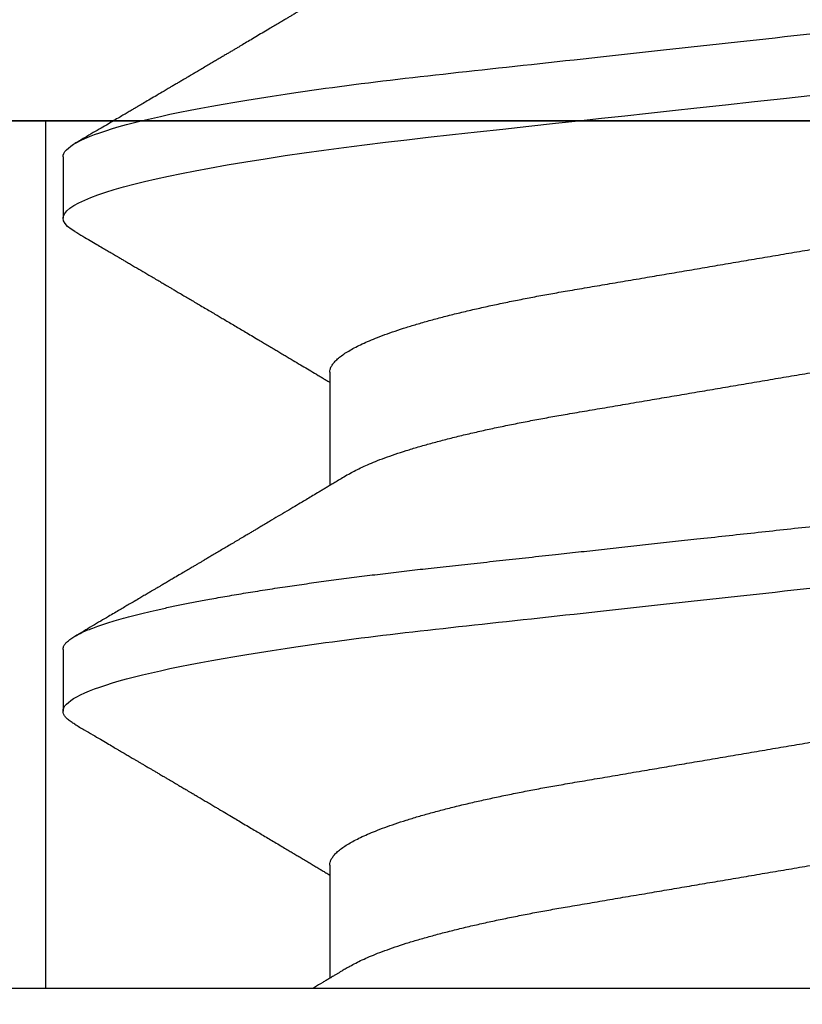
# Model space of a CAD drawing. Units: inches. Extents: x -0.3 to 10.7, y 0 to 12.4.
# Drawn here: x 7.6 to 7.7, y 6.8 to 7 of the extents above; entities that cross this region are included whole.
import ezdxf
from ezdxf import colors
from ezdxf.entities.mleader import LeaderData, LeaderLine
from ezdxf.math import Vec2, Vec3

# ---------------------------------------------------------------- set-up
doc = ezdxf.new("R2010")
doc.units = ezdxf.units.IN
doc.header["$MEASUREMENT"] = 0
doc.layers.add('Arcadia-Profile', color=5, linetype='Continuous')
doc.layers.add('Arcadia-Text', color=3, linetype='Continuous')
doc.styles.get("Standard").update_dxf_attribs({"font": 'ARIALN.TTF'})

# ---------------------------------------------------------------- blocks, each defined once
blk = doc.blocks.new('Clip OPG1999-11')
at = {"layer": 'Arcadia-Profile'}
for points in [[(-2, -0.875), (2.000000000000001, -0.875), (2.000000000000001, 0), (-2, 0)], [(2.000000000000001, 0), (-2, 0), (-2, -0.125), (2.000000000000001, -0.125)], [(-0.1105, -0.125), (0.1105, -0.125), (0.1105, 0), (-0.1105, 0)]]:
    blk.add_lwpolyline(points, close=True, dxfattribs=at)
blk = doc.blocks.new('*U23')
at = {"layer": 'Arcadia-Profile'}
for p, q in [((0, 0.1880594397940647), (0, -0.1880594397940647)), ((0.0488125004537459, 0.1079999986800151), (0.0399375003712468, 0.1079999986800151)), ((0.1198125056970181, 0.1079999986800151), (0.110937505614519, 0.1079999986800151)), ((0.0177500001649982, 0.0695701225774523), (0.0014379880540556, 0.0695701225774523)), ((0.0887500008249909, 0.0695701225774523), (0.072438004898757, 0.0695701225774523))]:
    blk.add_line(p, q, dxfattribs=at)
at = {"layer": 'Arcadia-Profile', "flags": 128}
blk.add_lwpolyline([(0.1090448949552467, 0.1063153956203346), (0.1093637354424928, 0.1068223522700546), (0.1097723990598478, 0.1073425087674491), (0.1101713186229833, 0.1077101520248456), (0.1105598708057585, 0.107928169508924), (0.110937505614519, 0.1079999986800151), (0.111286659918612, 0.1079385002230411), (0.1116452099476106, 0.1077519790421619), (0.1120127157065944, 0.1074376668359913), (0.112388700534396, 0.1069931986318209), (0.1127726327704863, 0.1064166036190604), (0.113163944088086, 0.105706378481726), (0.1135620203276204, 0.1048614965649963), (0.1139323127211114, 0.1039682518730403), (0.1143071975616063, 0.1029613509926763), (0.1146861340220138, 0.101841105586975), (0.1150685446089952, 0.1006082306476848), (0.1154538334960957, 0.0992637894958692), (0.1158413956902944, 0.0978092212815862), (0.1162305986988912, 0.0962463684835746), (0.1166208283623078, 0.094577394410202), (0.1170114338547208, 0.092804838198834), (0.1174017735168675, 0.0909315964827102), (0.1177912331891697, 0.0889608500584571), (0.1181791620458057, 0.0868961280520155), (0.1186335576354125, 0.084347246632774), (0.1190839657710363, 0.0816798049150509), (0.1195294239637814, 0.0789009528163383), (0.1199689880578774, 0.0760182206664006), (0.1203698417653598, 0.0732641641148795), (0.1207642147142955, 0.0704342909382825), (0.1211514652454255, 0.0675351827273247), (0.1215310158654113, 0.0645735448212928), (0.1219023257471612, 0.0615561238089981), (0.1222648723967055, 0.0584896937789337), (0.1226182249856844, 0.0553809921533506), (0.1230000397462092, 0.0519081076471046), (0.1233914885622234, 0.0483354634587516), (0.1237939005850546, 0.0446627066756986), (0.1242066616551245, 0.0408955709817778), (0.1246290659472464, 0.0370404110953229), (0.1249878818065113, 0.0337655288874634), (0.1253523992666459, 0.0304386562379073), (0.1257221141668037, 0.0270643741354557), (0.1260964948464505, 0.0236475018994948), (0.1264749913119338, 0.0201930765552301), (0.1268570260699207, 0.0167063356463868), (0.1273110183308486, 0.0125628301291072), (0.1277681088893559, 0.0083910429069483), (0.1282272894237479, 0.0042002826224885), (0.1286875057795171, 4e-16)], dxfattribs=at)
at = {"layer": 'Arcadia-Profile'}
for points, knots in [([(0.0380447201305962, 0.1063151206235084), (0.0381513113048939, 0.1064906242117609), (0.0383963194948471, 0.1068940330002603), (0.0387723701353302, 0.1073645878508036), (0.0391712687899712, 0.1077326140390222), (0.0395602602613359, 0.1079582175541804), (0.0398121433702627, 0.1079861147994445), (0.0399375003712468, 0.1079999986800151)], [0, 0, 0, 0, 0.1631474425696447, 0.3750072167123124, 0.5851847997029246, 0.7935550752393026, 1, 1, 1, 1]), ([(0.0399375004826546, 0.1080000013052005), (0.0412184964078204, 0.1080000013052005), (0.0427117007161009, 0.1053715279884817), (0.0458400660364333, 0.094423278532771), (0.0474665017596454, 0.0861148894171935), (0.0497202353219528, 0.0709698870332596), (0.0504407495859312, 0.0654932656647893), (0.0517869065537564, 0.0540708023638934), (0.0524132638218404, 0.0481366971156407), (0.0545215463223983, 0.0288949075330822), (0.0561021346217228, 0.0144692565758686), (0.0592728667702822, -0.0144692565546518), (0.0608534550697062, -0.0288949075127705), (0.0629617375705109, -0.0481366970975814), (0.0635880948386909, -0.0540708023466867), (0.064934251806335, -0.0654932656484975), (0.0656547660702316, -0.0709698870176196), (0.0679084996323631, -0.0861148894040578), (0.0695349353555415, -0.0944232785220667), (0.0726633006759965, -0.1053715279831318), (0.0741565049844333, -0.1080000013027265), (0.0754375009097998, -0.1080000013052009)], [0, 0, 0, 0, 0.125, 0.125, 0.2499999999999999, 0.2499999999999999, 0.3124999999999999, 0.3124999999999999, 0.3749999999999998, 0.3749999999999998, 0.4999999999999999, 0.4999999999999999, 0.6249999999999999, 0.6249999999999999, 0.6874999999999997, 0.6874999999999997, 0.7499999999999997, 0.7499999999999997, 0.8749999999999998, 0.8749999999999998, 1, 1, 1, 1]), ([(0.0488125004537459, 0.1079999986800151), (0.0489284387906004, 0.1079881510786032), (0.0491613211338979, 0.1079643531075933), (0.0495202639174686, 0.1077707670543959), (0.0498876846312513, 0.1074583449164668), (0.050263695744988, 0.1070133450317532), (0.0506476367010205, 0.1064368694793685), (0.051038951789085, 0.1057265876213091), (0.0514258952516933, 0.1049053438563177), (0.0518073155967418, 0.1039852167364286), (0.0521822060119384, 0.1029783152292016), (0.052561149036535, 0.1018580589948463), (0.0529435573511208, 0.1006251869837231), (0.0533288463483892, 0.0992807489655694), (0.0537163995056602, 0.097826180799347), (0.0541056085935665, 0.0962633394779551), (0.0544958234313349, 0.0945943743458258), (0.0548864275160206, 0.0928218268747441), (0.0552767741735725, 0.0909486010104517), (0.0556662287252756, 0.0889778635288305), (0.0560771634453801, 0.0867906546666748), (0.0565085406422448, 0.084370911229096), (0.0569589511023576, 0.0817034832162662), (0.0574044100247448, 0.0789246381596391), (0.0578331676880755, 0.0761128110973055), (0.058244834203542, 0.0732844364185454), (0.0586392087100727, 0.0704545350210313), (0.0590264667579987, 0.0675553944256042), (0.0594060334103865, 0.0645937006673934), (0.0597773415810181, 0.0615762145642243), (0.0601399008675188, 0.0585096986510227), (0.0605053832664453, 0.0552946299662724), (0.0608743924987785, 0.0519104405909117), (0.0612665532649821, 0.0483357853201949), (0.0616688516587836, 0.0446628931957807), (0.0620816528370298, 0.040895661391605), (0.06248036541548, 0.0372566757695605), (0.0628628830111957, 0.0337654950517181), (0.0632274126215187, 0.0304385942187886), (0.0635971204320605, 0.0270642934258527), (0.0639715054878316, 0.023647413914655), (0.0643499957133926, 0.0201929810754331), (0.0647548590090921, 0.0164978969512473), (0.0651860292595288, 0.0125627246006563), (0.0656431213400843, 0.0083909739308594), (0.0661022871354433, 0.0042002483588459), (0.066551093453306, 0.0001041190467981), (0.0669885029235857, -0.0038880441097873), (0.067413683462382, -0.0077685412540318), (0.067837211287447, -0.0116339806388264), (0.0682582833878414, -0.0154769592490145), (0.068676083504414, -0.0192902149095882), (0.0690898734252379, -0.0230666767829004), (0.0695123962982205, -0.0269230131456761), (0.0699423829020702, -0.0308473472852815), (0.0703783294151954, -0.0348261477444658), (0.0708058545164594, -0.038728077010227), (0.0712241727733414, -0.0425458536777579), (0.0716324613112427, -0.0462727869615249), (0.0720304230037847, -0.0499027715001956), (0.0724170002873343, -0.053438694441383), (0.0727991346003592, -0.0568974600984409), (0.0731939001832664, -0.0602936859386252), (0.0735962185785155, -0.0636136673002015), (0.0740063145463417, -0.0668502566414673), (0.0744230589636885, -0.0699964803472129), (0.0748482324634168, -0.0730631335895926), (0.0752702077759366, -0.0759674911117903), (0.0756876825593604, -0.0787102984325849), (0.0760994425396806, -0.0812935960480021), (0.0765155728016112, -0.0837823407477623), (0.0769353053135067, -0.0861708547277442), (0.0773578398204737, -0.0884536945454655), (0.0777824025755329, -0.0906258500525503), (0.0781963023350389, -0.0926255275060313), (0.0785987508212642, -0.0944599347640982), (0.0789890221807799, -0.0961370699882252), (0.0793783215400232, -0.0977082749136491), (0.0797660302144792, -0.0991713342411811), (0.0801515190660212, -0.1005244201068831), (0.0805341768432619, -0.1017660284270181), (0.0809134064801676, -0.1028950785386136), (0.081288632708997, -0.1039108403342133), (0.0816592899355726, -0.1048129609484758), (0.0820248668767398, -0.1056014390249644), (0.0823848411007209, -0.1062766746991435), (0.0827595909228833, -0.1068725239838284), (0.0831474375926789, -0.1073661674289403), (0.0835462557235687, -0.1077338297271653), (0.0839352484969958, -0.1079518796658458), (0.0843031961188317, -0.1080221209539949), (0.0846613016628304, -0.1079589480336192), (0.0850202901044526, -0.1077717353580376), (0.0853876005276817, -0.107459963290021), (0.0857639834568431, -0.1070058094322852), (0.0860371162315676, -0.1066201869275702), (0.0861860632800138, -0.106347195831813), (0.0862052993575127, -0.106311939826881)], [0, 0, 0, 0, 0.0101621365920991, 0.0204124213498252, 0.0307459107446037, 0.0411573742179458, 0.0516413117634843, 0.0621919638027479, 0.0728033169868529, 0.0825784694850772, 0.0923944441227041, 0.1022461445774501, 0.1121283655166652, 0.1220357947217507, 0.1319630600289922, 0.1419046663470133, 0.1518551355390845, 0.1618089282889176, 0.1717604643244627, 0.1817042503559142, 0.1916347279128974, 0.2033138068192652, 0.2149579949620965, 0.2265586058760375, 0.238107169895546, 0.2487432909861226, 0.2593214270477507, 0.2698354890043412, 0.2802795587687488, 0.2906480536490996, 0.3009356144107426, 0.3111371737249982, 0.322294107899156, 0.333541641002681, 0.3448913233977466, 0.356336246785175, 0.3678691281027577, 0.377541710730969, 0.3872654355476093, 0.3970354952767583, 0.4068469576217673, 0.4166947494310446, 0.4265736739372022, 0.4382492497753868, 0.4499518924109833, 0.4616726444691001, 0.4734024736668254, 0.4842601334974889, 0.495110594280722, 0.5059466828776559, 0.516761286729829, 0.527547379132772, 0.5382980525940078, 0.5490065234660431, 0.5607290944126146, 0.5723841003353746, 0.5839633065548915, 0.5954588422648489, 0.6068632013162814, 0.6181692684244281, 0.6293703138354219, 0.6405384756965508, 0.6518106982494695, 0.6631834808076553, 0.6744443200328286, 0.6857884151566896, 0.6972084419299014, 0.7086967263577525, 0.71938450528355, 0.7301174238444869, 0.7408887443132373, 0.7516916557139385, 0.7625191461905678, 0.7733641581522823, 0.7842195363452971, 0.7941733501845322, 0.8041242763816937, 0.8140667849371827, 0.8239953415164153, 0.8339045259328873, 0.8437888993985101, 0.8536431599067237, 0.8634621043728543, 0.8732406219408148, 0.8829737487648698, 0.8926566669896446, 0.9022847061543025, 0.9135553062519985, 0.9247364196438748, 0.9358213859026017, 0.9468039277854673, 0.9569660631644765, 0.9672163479222028, 0.9775498360613052, 0.9879613008096573, 0.9984452370622198, 1, 1, 1, 1]), ([(0.1198125014858746, 0.1080000013052005), (0.1210934974135469, 0.1080000012552511), (0.1225867017229412, 0.1053715278869105), (0.1257150670417992, 0.0944232783487782), (0.1273415027624321, 0.0861148892032096), (0.1295952363193749, 0.0709698867984829), (0.1303157505813353, 0.0654932654269067), (0.1316619075449843, 0.0540708021264149), (0.1322882648136741, 0.0481366968735055), (0.1343965473149673, 0.0288949072842457), (0.135977135613512, 0.0144692563341531), (0.1391478677583553, -0.0144692567624456), (0.1407284560548945, -0.0288949076942591), (0.1428367385512068, -0.0481366972380593), (0.1434630958179532, -0.054070802473758), (0.1448092527853007, -0.0654932657557779), (0.1455297670488491, -0.0709698871141993), (0.1477835006093606, -0.0861148894683655), (0.1494099363306844, -0.0944232785648631), (0.1525383016470521, -0.1053715279948952), (0.1540315059533164, -0.1080000013052009), (0.1553125018769812, -0.1080000013052009)], [0, 0, 0, 0, 0.1250000000000002, 0.1250000000000002, 0.2500000000000003, 0.2500000000000003, 0.3125000000000003, 0.3125000000000003, 0.3750000000000003, 0.3750000000000003, 0.5000000000000001, 0.5000000000000001, 0.625, 0.625, 0.6875, 0.6875, 0.75, 0.75, 0.8749999999999998, 0.8749999999999998, 1, 1, 1, 1]), ([(0.0380449997107029, 0.1063201072326296), (0.0377764461755206, 0.1058622494534123), (0.0372660022983311, 0.1049919920581188), (0.0365399907926314, 0.103754852120129), (0.0358937598496922, 0.1026540386788013), (0.035327288843023, 0.1016894372054602), (0.0348406015707816, 0.1008609316847306), (0.0344336887871499, 0.1001684287346962), (0.0341124210286026, 0.0996217970055962), (0.0338707424251616, 0.0992106611671742), (0.0336840979640893, 0.0988931807675355), (0.0335172012180909, 0.0986093229618588), (0.0333466771973559, 0.0983193300764285), (0.0331682526764396, 0.0980159278655619), (0.0329707903872816, 0.0976801994519199), (0.0327554341984744, 0.0973140865898947), (0.0325227240627459, 0.0969185480254598), (0.0322841770639073, 0.0965131436168823), (0.0320290435380706, 0.0960796235193642), (0.031783111760948, 0.0956618131886535), (0.0315421828947074, 0.0952525785959702), (0.0313120524652462, 0.0948617395616771), (0.0310619624175601, 0.0944370675236743), (0.0307919007462232, 0.093978587382217), (0.0305140463968368, 0.0935069590751372), (0.0302520718187154, 0.0930623958029515), (0.030036836434439, 0.0926971876248928), (0.0298829851746376, 0.0924361934045863), (0.0297718150533015, 0.0922476080840564), (0.0296510466591542, 0.0920427771654935), (0.0294881700321419, 0.0917665192751658), (0.0292550428384324, 0.0913712125207034), (0.0289622862726802, 0.0908748624963996), (0.0286055901048101, 0.0902702776412907), (0.0282505602540866, 0.0896687252758359), (0.0279074649235796, 0.0890875463603993), (0.0275856970182282, 0.0885426387542947), (0.0272421551678939, 0.0879610364921635), (0.0268782082653729, 0.0873450743028994), (0.0265156892954046, 0.0867317364811808), (0.026182040245228, 0.0861674483160862), (0.0258861199241096, 0.0856670786171496), (0.0255019260321063, 0.0850176660866802), (0.0250302228780495, 0.0842206362633564), (0.0244871953563859, 0.0833036263769298), (0.0239605526298181, 0.0824147540246538), (0.0234416795324854, 0.0815394711488167), (0.0229247388189649, 0.0806679768988716), (0.0224478570758979, 0.0798644462706304), (0.0219865803376198, 0.0790876311208098), (0.0215211466584453, 0.0783042477832674), (0.0210326956043634, 0.0774825815095546), (0.0205532281952863, 0.0766765529145066), (0.0201147047305987, 0.075939787327326), (0.0197378740355312, 0.07530703238147), (0.0193948680580451, 0.0747313262230076), (0.0190513810752666, 0.0741550979272687), (0.018682494333742, 0.0735365465976079), (0.0183025686134251, 0.0728998549114954), (0.0179360161716282, 0.072285920612218), (0.0175945256769428, 0.0717142694113311), (0.0172787092222411, 0.0711858581517482), (0.0169634589537076, 0.0706586610639124), (0.0166436300502895, 0.0701240495081796), (0.0164232831029061, 0.069756003757997), (0.0163119970720551, 0.0695701225774523)], [0, 0, 0, 0, 0.037299997950764, 0.0708966856838316, 0.1007932929419186, 0.1269926085394096, 0.1494972104443175, 0.1683087630400002, 0.1834292948324273, 0.1940483582347159, 0.2018183946294743, 0.2093062548008175, 0.2171856369292381, 0.2254565414086436, 0.2340380799306006, 0.244553572243026, 0.2553021870373189, 0.2662841302987471, 0.2776050783302709, 0.2906473422890039, 0.3003502002813458, 0.3109735083405301, 0.3225168770776511, 0.3349797642269884, 0.3483619779784598, 0.3609791110430572, 0.3712369951866735, 0.3781480784579675, 0.3822667824281555, 0.3866189597907582, 0.3948561985066311, 0.404801301437812, 0.4188667681387084, 0.4353481519163849, 0.45412610243996, 0.4679480429659123, 0.4827699064102994, 0.4985909934752531, 0.5154107871428124, 0.5330403710563989, 0.5486519804407262, 0.5614720383044575, 0.5738879650425232, 0.6016710794346489, 0.6265474157123608, 0.6487710876154735, 0.6742671163474679, 0.6980429285921327, 0.7199683122396081, 0.7399218767956106, 0.7615234518109703, 0.7839946828886594, 0.8070868671801047, 0.8274212581913284, 0.8442389932599397, 0.8588341535358361, 0.8745084876255727, 0.891374958556381, 0.9094383505384609, 0.9266046669786931, 0.9416164651861455, 0.9562266095125842, 0.9698590709690961, 0.9847773504565411, 1, 1, 1, 1]), ([(0.0740437251187451, 0.0668921072317494), (0.0738706261208257, 0.0671804617364273), (0.0735469456499942, 0.0677196602468819), (0.0730956046666798, 0.068472372917364), (0.0727112283079485, 0.069113832657961), (0.0723784080058145, 0.0696695876775313), (0.0720763502320239, 0.0701742483832022), (0.0717850730984893, 0.0706611104275958), (0.0714229963884225, 0.0712666233980017), (0.0709975709710413, 0.0719784993047403), (0.0705155357910314, 0.0727857336645443), (0.0699927298298171, 0.0736618437854402), (0.0694033759283173, 0.074650260774654), (0.068719218338833, 0.0757987068273591), (0.0679948672366457, 0.0770158011021631), (0.0673565779447607, 0.0780893013964206), (0.0668296098440155, 0.0789762157056147), (0.066442805408748, 0.0796275444203132), (0.0661114459027061, 0.0801857637309893), (0.0658173556305961, 0.0806813467911782), (0.065511640503388, 0.0811966859226883), (0.06514582916558, 0.0818135693042477), (0.0647360905177727, 0.0825048108357298), (0.0643073088714097, 0.0832285232142769), (0.0638842490964162, 0.0839428780228366), (0.0634644605455534, 0.0846520235379775), (0.0630479801975739, 0.0853558453856889), (0.0626444148759937, 0.086038140208085), (0.0622796175093079, 0.086655106051269), (0.0619668653046404, 0.0871842277258948), (0.0617076180620195, 0.0876229283774843), (0.0614720130521693, 0.0880217057140707), (0.06123999705936, 0.0884145129323462), (0.060993765819644, 0.0888314243725739), (0.0607113241844726, 0.0893097966099506), (0.0603795860342267, 0.0898717815177865), (0.0599844940272583, 0.0905413089122083), (0.0595312511294033, 0.091309623990123), (0.0591029567186681, 0.0920359475678034), (0.0587148173034233, 0.0926943749844083), (0.0583994297710255, 0.0932295119197453), (0.0581094518280629, 0.0937216786575812), (0.0578662817805533, 0.0941344574159944), (0.0576740074769511, 0.0944609159188343), (0.0575258212897332, 0.0947125105242477), (0.0573723958434336, 0.0949730723499474), (0.0571727901836994, 0.0953120667211822), (0.0568946714303476, 0.095784491157549), (0.0565710792328211, 0.0963342670037433), (0.0561812827381552, 0.0969966874583017), (0.0557649085649068, 0.0977044896044128), (0.0553360412756305, 0.0984337245901865), (0.0549293826035537, 0.0991253643896317), (0.0545116193984008, 0.0998360914982919), (0.0540521305787856, 0.1006179918062293), (0.0535105599414187, 0.1015398624717974), (0.0528885936105539, 0.1025989219922443), (0.0521914820896434, 0.1037864196764477), (0.051458821579363, 0.1050349025298245), (0.0509598418075452, 0.1058856274415594), (0.0507049827811663, 0.106320143898873)], [0, 0, 0, 0, 0.0220212779047452, 0.0411779252688096, 0.0574654774974719, 0.07098457196244, 0.0835926768823654, 0.0959751724792865, 0.1081317193805354, 0.1297865311452261, 0.1502749371187684, 0.1696925470131249, 0.1965877658558378, 0.2256234402973248, 0.2572197805261767, 0.2893232724379106, 0.307398206626998, 0.3247688677248986, 0.3389235970361427, 0.3499031513811721, 0.3625008823277728, 0.3781567622237325, 0.3968628972262642, 0.4151179054495202, 0.4332382471070301, 0.4512241577640018, 0.4690755765593375, 0.4867850656649972, 0.503128106504001, 0.516005534708609, 0.5270291316178205, 0.5364929393627375, 0.5463326175776223, 0.5569000770200789, 0.5681961390513158, 0.5827065509647786, 0.5996293758072961, 0.6190976896831494, 0.6411137977394757, 0.6548386860053445, 0.6691424371021197, 0.6817855033131754, 0.6922421036079579, 0.7005116947741261, 0.706593403287553, 0.7113610774723297, 0.7203101723750156, 0.7323512241158153, 0.7472555987365516, 0.76207967695664, 0.7826758495248832, 0.8010239421672157, 0.8174726935154571, 0.8352100870208005, 0.855003646510949, 0.8768543193863679, 0.9052161490653817, 0.9354216989222321, 0.9670159716536252, 1, 1, 1, 1]), ([(0.109045169952072, 0.1063204005625775), (0.1088143625418052, 0.1059268839155636), (0.1083766441803071, 0.1051805930501435), (0.107755653467887, 0.1041223238288476), (0.1072062058067047, 0.1031862444031897), (0.1067282945345447, 0.1023722664626212), (0.1063219194319611, 0.101680306583138), (0.1060067859042348, 0.1011438294819857), (0.1057724726558753, 0.1007449993373322), (0.1056085419789685, 0.1004660137582656), (0.105482525806929, 0.1002515502225978), (0.1053476896686973, 0.1000221088844158), (0.1051745635061039, 0.0997275169894003), (0.1049359811225283, 0.0993216232411656), (0.1046491789721529, 0.098833790665283), (0.1043225004283634, 0.0982781882468396), (0.1036320731211404, 0.0971042756165033), (0.1029194454120805, 0.0958932400458719), (0.1022017425877131, 0.0946744082420694), (0.1018349336848789, 0.0940516274406944), (0.1015085301132466, 0.0934975960289042), (0.1012257277061739, 0.0930176686683844), (0.1009595720178567, 0.0925661050798303), (0.1006776397702129, 0.0920878536146099), (0.1003502923849169, 0.0915326955385072), (0.0999803733915386, 0.0909055163416111), (0.0995848374591724, 0.0902351051923698), (0.0991806395491271, 0.0895502443518126), (0.0987763816450471, 0.0888655272580432), (0.0983480458342463, 0.08814026697357), (0.0979052728725787, 0.0873908429265993), (0.0974653855855401, 0.0866466337459504), (0.0970697991384313, 0.0859776308737996), (0.0967004647102705, 0.0853532175094984), (0.0963204403613318, 0.0847109894037668), (0.095902285939026, 0.0840045666312439), (0.0954557547846946, 0.0832505577903393), (0.0949999371917709, 0.0824812313904278), (0.0945293111882855, 0.0816872827510813), (0.0940235261805676, 0.0808344800059375), (0.0935351793811013, 0.0800115416068299), (0.093098770680383, 0.0792765552930708), (0.0927551275864716, 0.0786980344549964), (0.0924580345138075, 0.0781980995181328), (0.0921720942665232, 0.0777170769506306), (0.091859458544473, 0.077191342983594), (0.0915130848165404, 0.0766091201630799), (0.0911544845790395, 0.0760066259411736), (0.0906977635853572, 0.0752396327957716), (0.0901600353630094, 0.0743372253809533), (0.0895427238128512, 0.0733021902213191), (0.088928233909062, 0.072272786379521), (0.0884188078209363, 0.0714201538617858), (0.0880066504826047, 0.0707308219070555), (0.0877123284379451, 0.070238847411217), (0.0874810078312045, 0.0698523407111176), (0.0873476587397644, 0.0696296598301207), (0.0873120057527892, 0.0695701225774523)], [0, 0, 0, 0, 0.0320559643067558, 0.0607930402077445, 0.0862135495132323, 0.1083195500238571, 0.1271128841783594, 0.1425952994107642, 0.1520348312594247, 0.1596131401484126, 0.1653304937754738, 0.1695118862447308, 0.1783116574970136, 0.1893388956004842, 0.2025928014625957, 0.2180726464994393, 0.2346243881504372, 0.2982816845716255, 0.316800458992955, 0.3340051213166522, 0.3490647512116303, 0.3619805007477979, 0.3731441779349475, 0.3858931078477284, 0.4009880281335792, 0.4184278176531471, 0.4370553532813964, 0.4556805231733562, 0.4743032012086717, 0.4929236330105625, 0.5148614836985669, 0.5354616075448169, 0.5536634937670124, 0.5694687026031579, 0.5864332355618997, 0.6060951897851762, 0.6271471645225329, 0.6480041880801733, 0.6689241092311985, 0.6919945142279814, 0.7176686612210237, 0.7361588394697564, 0.7520524023554906, 0.7649461563516092, 0.7770188480145365, 0.7913698974258832, 0.8079225268354173, 0.8246180544179269, 0.8406322498777573, 0.8706429651807122, 0.898422993809762, 0.925314308703941, 0.95484707839773, 0.9683278739631145, 0.981748768822063, 0.9951202449114941, 1, 1, 1, 1]), ([(0.1450437486951408, 0.0668920613989448), (0.1448757366699471, 0.0671719431779403), (0.144563525440887, 0.0676920382967876), (0.1441312852621799, 0.0684128537595781), (0.1437706984439373, 0.0690145709023304), (0.1434817694121211, 0.0694969973530069), (0.143264460003083, 0.0698599486557066), (0.1431096244899148, 0.070118685726905), (0.1429807391633737, 0.0703340676899309), (0.1428403169244277, 0.0705687883763573), (0.1426600306391101, 0.0708702286877117), (0.1424442641696366, 0.0712310911906475), (0.1421192580653638, 0.0717748568139238), (0.1417187488628997, 0.072445350471233), (0.1412710458056594, 0.0731954023583588), (0.1408811865073485, 0.0738489225806904), (0.1405388916158472, 0.0744230370885415), (0.1402358874165195, 0.0749314444985925), (0.1399616813046993, 0.0753917373841939), (0.1396870473840739, 0.0758529221863564), (0.1393767595978215, 0.0763741216446245), (0.1390150286633016, 0.0769820569123261), (0.1386199925984819, 0.0776462607398849), (0.1381587351783491, 0.0784222340198944), (0.1376438666749209, 0.0792888856091914), (0.1370887256149782, 0.0802239679973167), (0.1365623364326698, 0.0811111678578849), (0.1360782188486169, 0.0819275918578941), (0.1356819253398065, 0.0825962442435238), (0.1353597305347556, 0.0831400623704517), (0.1350929345608804, 0.0835904928975766), (0.1348228632903083, 0.0840465973358149), (0.134539994149705, 0.0845244106234309), (0.1342261298720935, 0.0850547831892712), (0.1338959447587626, 0.0856128804341898), (0.133548132749139, 0.0862009586188886), (0.1331903823614056, 0.0868060751280711), (0.1327991042852297, 0.0874680673501769), (0.1324029976452365, 0.0881385176797038), (0.1320400149527163, 0.0887530898074283), (0.131746457972941, 0.089250292922356), (0.1315352573054938, 0.0896080448788155), (0.1313652758326906, 0.0898960703197003), (0.1311900261388157, 0.0901930045050139), (0.1309595457609252, 0.0905836075984463), (0.1306822892441346, 0.0910536026704332), (0.1303820344331328, 0.0915626729494457), (0.1300825217151065, 0.0920706207782689), (0.1296615857045786, 0.0927846768078347), (0.129138151004101, 0.0936728775058149), (0.1285313435476567, 0.0947030911330855), (0.1279931175995621, 0.0956172156090465), (0.1275246512643129, 0.0964131488562941), (0.1271434938315323, 0.0970609261640827), (0.1268289565569418, 0.0975956324175149), (0.1265374590047124, 0.0980912148503763), (0.1262231827119145, 0.0986256762953359), (0.1258652810263428, 0.099234402620505), (0.1254643217219886, 0.0999165783684539), (0.1250123649948058, 0.1006856897746551), (0.1244998241294439, 0.10155814598324), (0.1239184474633834, 0.1025480835617563), (0.1232542364491955, 0.103679504450406), (0.122507130424097, 0.1049525502434236), (0.1219816008604191, 0.1058485394061246), (0.1217049880244385, 0.106320143898873)], [0, 0, 0, 0, 0.02137453997795, 0.0397196057208124, 0.0550309458327314, 0.0673048874412673, 0.0765386196048997, 0.0827295506849607, 0.0870477369608821, 0.0929729277650745, 0.1006384961188758, 0.1100456232896005, 0.1205022711167418, 0.1421167907716036, 0.1611823399833813, 0.1776957933166876, 0.1919420963975779, 0.2049470327309112, 0.2164479239809582, 0.2270227940162368, 0.2400919491317985, 0.2561636049797705, 0.273342228930768, 0.2906917829174192, 0.3152692231954866, 0.339345548617259, 0.3618956717069428, 0.3828160183488332, 0.4014942974986359, 0.4127882734401229, 0.4242030652289611, 0.4357718563148923, 0.4474947503987141, 0.4605596056976628, 0.476123467450778, 0.4899527890169661, 0.5052948288514195, 0.5221502571330521, 0.5403026671016359, 0.5562827702288339, 0.5688855936852955, 0.5781094539251632, 0.5834850849871605, 0.5907836395399279, 0.6006849483942612, 0.6131804387729901, 0.6265123480956833, 0.6393823862021656, 0.6517899424976017, 0.6807847908033015, 0.7068857985625325, 0.7300762340696539, 0.7502422925807842, 0.7673581017811794, 0.7792895749105506, 0.7908632578101726, 0.8050065306004658, 0.8198877082527339, 0.8370983876671587, 0.8568166181504253, 0.8782968926215248, 0.9033512251771, 0.9319848200835348, 0.9642001647352612, 1, 1, 1, 1]), ([(0.0030438327387543, 0.0668919239005317), (0.0029219498060051, 0.0670949431484496), (0.0027047399895821, 0.0674567474845902), (0.0024180347128144, 0.0679346848532263), (0.0021864087402133, 0.0683209527532465), (0.0019759184628434, 0.0686721064531066), (0.0017272001442272, 0.0690871912813829), (0.0014393599776525, 0.0695677814981983), (0.0011297621071211, 0.070084983845963), (0.0006859950798095, 0.0708267215219625), (0.0003146012935993, 0.0714477493364858), (3.93581556786e-05, 0.0719087145228352), (5.7246554661e-06, 0.0719650424400769)], [0, 0, 0, 0, 0.1201309454682727, 0.2140875676613946, 0.2827361820475873, 0.3486739575450403, 0.4217960394625168, 0.5282157107233526, 0.6329045733693157, 0.727629364561733, 0.9667175069476796, 1, 1, 1, 1]), ([(0.0177500001649982, 0.0695701225774523), (0.0178854945899936, 0.0695597155883872), (0.0181578775327918, 0.0695387945334631), (0.0185793734956548, 0.0693685263885762), (0.0190121893257462, 0.0690933857598073), (0.0194563603104534, 0.0687010757206474), (0.0199107919590134, 0.0681926077861701), (0.0203656632125444, 0.0675780829153849), (0.0208194805256596, 0.0668648199568405), (0.0212708619416056, 0.0660601478655876), (0.0217277407406833, 0.0651506040945518), (0.0221891073065486, 0.0641371321572728), (0.0226719450185335, 0.0629779772803976), (0.0231754282339836, 0.061661214504666), (0.0236983736420342, 0.0601757012435909), (0.0242212234471957, 0.0585727523096851), (0.0247424570206807, 0.0568572513220977), (0.0252605484336606, 0.055034722867966), (0.0257740293601234, 0.0531112583265929), (0.0262814471687545, 0.0510934597979334), (0.0267732246777364, 0.0490229279695464), (0.0272484822149828, 0.0469118478482114), (0.0277065656792353, 0.0447717128502592), (0.0281547057728471, 0.0425728129591909), (0.0285919571038473, 0.0403220225126462), (0.0290176147412105, 0.0380262594289973), (0.0294556498161978, 0.0355504521200509), (0.0299084209329301, 0.0328695686824476), (0.0304040861199546, 0.0299608858873239), (0.0309150343455933, 0.026955444560719), (0.0314225965748989, 0.0239718096095727), (0.0319234990095474, 0.0210268253256563), (0.0324153010540478, 0.0181354541921359), (0.0329157736106112, 0.0151930985701303), (0.0334236004896234, 0.0122074945891311), (0.0339374003910091, 0.0091867865940487), (0.0344557273297443, 0.006139452283553), (0.0349770984018392, 0.0030742236218311), (0.0354913405169679, 5.0913573348e-05), (0.0359969391751278, -0.0029215868774775), (0.0364925659748394, -0.0058354584954556), (0.0369855797064851, -0.0087339578900916), (0.0374746983264185, -0.0116095706183237), (0.0379586796007843, -0.0144549785699249), (0.0384272989116852, -0.0172100767207364), (0.0388798428285533, -0.0198706399431794), (0.0393157897095122, -0.022433641036383), (0.0397433040613891, -0.0249471179430603), (0.0401616465192003, -0.027406394963784), (0.0405854100362575, -0.0298987516298235), (0.041013681977617, -0.0324126462783583), (0.0414421753309426, -0.0349467784211188), (0.0418728150724945, -0.0374213668921595), (0.0423181118212277, -0.0398471836657026), (0.0427759321092047, -0.0422248760323094), (0.0432460937270385, -0.044546288923764), (0.0437273333632149, -0.0468034189240494), (0.0442103590640066, -0.0489518646847351), (0.0446935097732393, -0.0509889190291468), (0.0451752421965033, -0.0529128899339475), (0.0456625634939094, -0.054752283344758), (0.0461542535578907, -0.0565013844537892), (0.0466490421985597, -0.0581548710091853), (0.0471361834547253, -0.0596783208872576), (0.0476143403386509, -0.0610742848809935), (0.0480823860912239, -0.0623463795261055), (0.0485486478123516, -0.0635189308456017), (0.0490121501432643, -0.0645917764749551), (0.0494891482463835, -0.0655923656208422), (0.04988746849547, -0.0663602408941082), (0.0501302031336515, -0.0667540620195188), (0.0502057993750746, -0.0668767119927436)], [0, 0, 0, 0, 0.0137317945803529, 0.0276048746499801, 0.0416099083787183, 0.0557369105547918, 0.0699752753567835, 0.0843138385464297, 0.0979144082665443, 0.1115834426032189, 0.1253103673931578, 0.1390843671252029, 0.1528943569131737, 0.168335736303263, 0.1837920869454151, 0.199247470762841, 0.2146859731333402, 0.2300917524226351, 0.245449207539779, 0.2607430562467669, 0.2759583722477545, 0.2903317434283973, 0.3046092913945863, 0.3187795997917072, 0.3328319111565547, 0.3467559298601412, 0.3605421158803667, 0.3766969242187158, 0.3930290069538735, 0.409544610636697, 0.4262273167498517, 0.4412497745223865, 0.4563781971937718, 0.4715986964138205, 0.4868968287694864, 0.5022576554629496, 0.517665867053614, 0.5331058310841734, 0.548561727152959, 0.5632498690753747, 0.5779243387615475, 0.5925715398810761, 0.6071780403426777, 0.6217306347962483, 0.6362164369130121, 0.6498021428441004, 0.6633071987359229, 0.6767218590055152, 0.6900367882830417, 0.7032431441326517, 0.7178436938639078, 0.7322882948067427, 0.7467518160352506, 0.7613706243458233, 0.77613370780064, 0.79102933808429, 0.8060449376657501, 0.821167338305155, 0.8356246438789282, 0.8501535077658351, 0.8647412011409445, 0.8793745907712796, 0.8940403585916401, 0.9087249483040848, 0.922575492129696, 0.9364191575289151, 0.9502445238619665, 0.9640402287418028, 0.9777951022891554, 0.9930846012720669, 1, 1, 1, 1]), ([(0.0887500008249909, 0.0695701225774523), (0.0888854957659149, 0.0695597155838961), (0.0891578797460522, 0.0695387945199304), (0.0895793817423361, 0.0693685264681281), (0.0900121851400417, 0.0690933856329115), (0.0904563662553102, 0.0687010758423585), (0.0909107898888166, 0.0681926076478003), (0.0913656695084821, 0.0675780831399968), (0.0918194750554769, 0.066864819642011), (0.092270868389619, 0.0660601481994347), (0.0927277376749558, 0.0651506039779455), (0.093189103359471, 0.0641371321017807), (0.0936719404956943, 0.0629779771804775), (0.0941754272633233, 0.0616612145623354), (0.0946983724325819, 0.0601757010052313), (0.0952212332538203, 0.0585727530897704), (0.0957424498823478, 0.0568572503381488), (0.0962605580612603, 0.0550347237010258), (0.0967740288355277, 0.0531112581314037), (0.0972814437815473, 0.0510934593343624), (0.0977732291952993, 0.0490229283307673), (0.098248484644877, 0.0469118477873249), (0.0987065691580576, 0.0447717129157872), (0.0991547071688093, 0.042572812669071), (0.0995919657395916, 0.040322023323697), (0.1000176099435404, 0.0380262586378448), (0.1004556514678487, 0.0355504522448418), (0.1009084247398384, 0.0328695689981724), (0.1014040868025248, 0.0299608858984781), (0.1019150316611519, 0.0269554441881286), (0.1024225969761758, 0.0239718095632675), (0.1029235032255951, 0.0210268257579647), (0.1034153010976375, 0.0181354539783172), (0.103915773257933, 0.0151930982768742), (0.1044236059578267, 0.0122074953841867), (0.1049373962083937, 0.0091867857868375), (0.1054557291387752, 0.0061394526038359), (0.10597709924075, 0.0030742236532939), (0.1064913393637958, 5.09130051074e-05), (0.1069969467337017, -0.0029215860949203), (0.1074925678190084, -0.0058354588133596), (0.1079855825772746, -0.0087339579005445), (0.1084747026984516, -0.0116095702629582), (0.1089586769013664, -0.01445497948247), (0.109427309283685, -0.0172100751740199), (0.1098798352287016, -0.0198706410038026), (0.1103157870966456, -0.0224336408323307), (0.1107432986691741, -0.0249471183878032), (0.1111616473815076, -0.0274063949261545), (0.1115854159857648, -0.0298987513121518), (0.1120136892303698, -0.0324126458213328), (0.1124421717841599, -0.0349467793522815), (0.1128728263938967, -0.0374213655346427), (0.1133181008772013, -0.0398471853248528), (0.1137759418006574, -0.0422248750967191), (0.1142460971998229, -0.0445462891421515), (0.1147273411000693, -0.0468034184438824), (0.1152103560255391, -0.0489518654696033), (0.1156935185107173, -0.0509889182857548), (0.1161752411136305, -0.0529128902988316), (0.1166625632399025, -0.0547522835917156), (0.1171542599446678, -0.0565013841876465), (0.1176490480899268, -0.0581548708072206), (0.1181361846995088, -0.059678320841154), (0.1186143342807302, -0.0610742853130422), (0.1190823862799313, -0.0623463795260189), (0.1195486570018502, -0.0635189303262096), (0.1200121438760249, -0.0645917765928776), (0.1204891411711273, -0.0655923668868508), (0.120887495981103, -0.0663602711192017), (0.121130239582083, -0.0667541209558187), (0.1212058504511546, -0.0668767990750721)], [0, 0, 0, 0, 0.0137317745642302, 0.0276048344289941, 0.041609841688701, 0.0557368242048692, 0.069975164721902, 0.0843137070840576, 0.0979142516411629, 0.1115832681040296, 0.1253101674671279, 0.1390841435587798, 0.1528941115341985, 0.1683354684353435, 0.1837917965683029, 0.1992471597813725, 0.214685632068069, 0.2300913927011328, 0.2454488197989531, 0.2607426424828472, 0.2759579381495094, 0.2903312866277527, 0.3046088120428927, 0.3187790980583469, 0.3328313889787217, 0.3467553805305323, 0.3605415464619905, 0.3766963309512116, 0.3930283861865484, 0.4095439620418718, 0.4262266435809153, 0.4412490794307201, 0.4563774763780127, 0.4715979515576433, 0.4868960616180787, 0.5022568602853684, 0.5176650494319518, 0.5331049890754535, 0.5485608607320167, 0.5632489832622424, 0.5779234278700206, 0.5925706058546419, 0.6071770832456217, 0.6217296528424276, 0.6362154357898056, 0.64980111291527, 0.6633061474761762, 0.6767207865576303, 0.6900356983398038, 0.703242036809788, 0.7178425634798213, 0.7322871382643104, 0.7467506400002535, 0.761369418372633, 0.7761324854908276, 0.7910280922471823, 0.8060436681118583, 0.8211660412103388, 0.8356233276460727, 0.850152164853754, 0.864739835187947, 0.8793732054864257, 0.8940389501425527, 0.9087235128553656, 0.9225740309962379, 0.9364176783344115, 0.9502430266260304, 0.9640387021551369, 0.9777935539769925, 0.9930830362738902, 1, 1, 1, 1]), ([(0.0030434099311343, 0.0668900355889894), (0.0030520829257661, 0.0668764510505304), (0.003209770747997, 0.0666294641243219), (0.0035211729137075, 0.0660530048832979), (0.0039776563580674, 0.0651525280923568), (0.0044391295555748, 0.0641366163185335), (0.0049219368999331, 0.0629781338838282), (0.0054254313587556, 0.0616611706223771), (0.0059483720440596, 0.0601757129067466), (0.0064712257912607, 0.0585727493545969), (0.0069924549862233, 0.0568572519497779), (0.0075105499384414, 0.0550347228323158), (0.0080240277231507, 0.0531112582093876), (0.0085314479068153, 0.0510934598384956), (0.0090232257585345, 0.049022928030213), (0.0094984829544664, 0.0469118479320279), (0.0099565640579069, 0.0447717127428988), (0.0104047037932311, 0.0425728127806973), (0.0108419588596522, 0.0403220227077075), (0.0112676154398717, 0.0380262593935137), (0.0117056511686578, 0.0355504522157912), (0.0121584204668075, 0.0328695685953626), (0.0126540855825201, 0.0299608857791234), (0.0131650360595401, 0.0269554447769953), (0.0136725961150468, 0.02397180951129), (0.0141734984617781, 0.0210268252046806), (0.0146653027992763, 0.0181354544347356), (0.0151657729426145, 0.0151930984281861), (0.0156736004630602, 0.0122074946111801), (0.0161874001887199, 0.0091867865881095), (0.0167057271748092, 0.0061394522851557), (0.0172270982340095, 0.0030742236213808), (0.0177413403531404, 5.09135735332e-05), (0.0182469390082325, -0.0029215868777741), (0.0187425658163001, -0.0058354584944467), (0.0192355795176198, -0.008733957893821), (0.019724698250041, -0.0116095706044761), (0.0202086791070269, -0.0144549786212975), (0.0206772999152811, -0.0172100764162448), (0.0211298385222172, -0.0198706404688802), (0.0215657915039476, -0.0224336405043926), (0.0219933000077681, -0.0249471184104322), (0.0224116464423219, -0.0274063949422128), (0.0228354134451188, -0.0298987512425617), (0.0232636808661138, -0.0324126465102244), (0.0236921753576844, -0.0349467783939028), (0.0241228151014852, -0.0374213668689802), (0.0245681106878095, -0.0398471838845294), (0.0250259357637113, -0.0422248756507266), (0.0254960927878258, -0.0445462891142561), (0.0259773325342732, -0.0468034190936542), (0.0264603624196198, -0.0489518643595508), (0.0269435096511384, -0.050988919036604), (0.0274252383452947, -0.0529128902180651), (0.0279125645554252, -0.0547522832511249), (0.0284042521024137, -0.0565013842354087), (0.028899046061019, -0.0581548722765875), (0.0293861820685599, -0.0596783153298488), (0.0298643413192252, -0.061074304828098), (0.0303323825428397, -0.0623463049365607), (0.0307986599862193, -0.0635192085681755), (0.0312621040362586, -0.064590743411117), (0.0317393130214292, -0.0655963902773551), (0.0322286455569056, -0.0665205021776063), (0.0327281300663458, -0.0673469302613143), (0.0332187957812629, -0.0680421071210353), (0.0336993924829159, -0.0686062781102659), (0.0341688511803469, -0.0690415052573323), (0.0346258747495938, -0.0693466504331206), (0.0350704591011066, -0.0695354075864216), (0.0353573329215102, -0.0695585923738933), (0.0355000003299964, -0.0695701225774523)], [0, 0, 0, 0, 0.0007955626481862, 0.0144645012176136, 0.0281913303003367, 0.0419652342318447, 0.0557751277322359, 0.0712164006750439, 0.086672643339686, 0.102127920614015, 0.1175663141823123, 0.132971987267891, 0.1483293346306485, 0.163623077899697, 0.1788382885377789, 0.19321155929208, 0.2074890066015445, 0.2216592164417332, 0.2357114318211492, 0.2496353536807907, 0.2634214438157213, 0.2795761389611025, 0.2959081081038157, 0.3124235977885204, 0.3291061869826784, 0.3441285402714356, 0.359256858636591, 0.3744772510703918, 0.3897752770249157, 0.4051359968811873, 0.42054410130509, 0.4359839579480438, 0.4514397465184139, 0.4661277862822762, 0.4808021539049884, 0.4954492531507139, 0.5100556520215926, 0.5246081452593659, 0.5390938466248842, 0.5526794562282163, 0.5661844200063202, 0.579598985181479, 0.5929138236189994, 0.6061200893558691, 0.6207205358299716, 0.6351650363081224, 0.6496284569403525, 0.6642471635745988, 0.6790101460949386, 0.6939056710011324, 0.7089211661465149, 0.7240434634347503, 0.738500666607033, 0.753029427577584, 0.7676170213724555, 0.782250309225049, 0.7969159769408055, 0.8116004626165739, 0.8254509101092706, 0.8392944792234157, 0.8531197493986663, 0.8669153564368137, 0.8806701343166553, 0.895959530690129, 0.91116952074789, 0.9262857251739021, 0.9412943247347905, 0.9561821517432953, 0.9709367258717119, 0.9855463213891535, 1, 1, 1, 1]), ([(0.0740432942903837, 0.0668902189202072), (0.0740520065181194, 0.0668765737042549), (0.0742097382927725, 0.0666295319380534), (0.0745211758378908, 0.0660530074400509), (0.0749776531738284, 0.0651525271902833), (0.0754391316451884, 0.0641366166119952), (0.0759219372950852, 0.0629781337479867), (0.0764254353046106, 0.0616611708424073), (0.0769483701338558, 0.0601757125286304), (0.0774712336713837, 0.0585727499704372), (0.0779924495616751, 0.0568572511717118), (0.0785105579377987, 0.0550347234786171), (0.079024028659461, 0.0531112581906625), (0.0795314436194978, 0.0510934593185719), (0.0800232290295604, 0.0490229283347312), (0.0804984844800707, 0.0469118477862964), (0.0809565689930096, 0.0447717129160599), (0.0814047070038235, 0.0425728126689991), (0.0818419655745899, 0.0403220233237156), (0.082267609778544, 0.0380262586378399), (0.0827056513028488, 0.0355504522448436), (0.0831584245748403, 0.0328695689981724), (0.0836540866375266, 0.0299608858984781), (0.0841650314961538, 0.0269554441881286), (0.0846725968111759, 0.0239718095632675), (0.0851735030605969, 0.0210268257579647), (0.0856653009326394, 0.0181354539783172), (0.0861657730929366, 0.0151930982768742), (0.0866736057928304, 0.0122074953841867), (0.0871873960433973, 0.0091867857868375), (0.0877057289737753, 0.0061394526038354), (0.0882270990757519, 0.0030742236532939), (0.0887413391987977, 5.09130051074e-05), (0.0892469465687036, -0.0029215860949203), (0.0897425676540103, -0.0058354588133596), (0.0902355824122765, -0.0087339579005445), (0.0907247025334535, -0.0116095702629582), (0.0912086767363683, -0.0144549794824704), (0.0916773091186851, -0.0172100751740199), (0.0921298350637034, -0.0198706410038026), (0.0925657869316492, -0.0224336408323307), (0.0929932985041742, -0.0249471183878032), (0.0934116472165112, -0.0274063949261545), (0.0938354158207666, -0.0298987513121518), (0.0942636890653717, -0.0324126458213328), (0.0946921716191618, -0.0349467793522806), (0.0951228262288986, -0.0374213655346458), (0.0955681007122031, -0.0398471853248417), (0.0960259416356628, -0.0422248750967618), (0.0964960970348194, -0.0445462891419921), (0.0969773409350978, -0.0468034184444841), (0.0974603558604486, -0.0489518654673815), (0.0979435183460496, -0.0509889182936552), (0.0984252409473818, -0.0529128902690892), (0.0989125630796011, -0.0547522837033552), (0.0994042597620677, -0.0565013837692168), (0.0998990479908031, -0.0581548723733381), (0.1003861842942442, -0.0596783151289699), (0.1008643349557055, -0.061074305282776), (0.1013323829774855, -0.062346304935708), (0.1017986685199563, -0.063519208082655), (0.1022621002652375, -0.0645907437042372), (0.1027393102450276, -0.0655963904053367), (0.1032286521370374, -0.066520501864574), (0.1037281241696686, -0.067346930598938), (0.1042188035371865, -0.0680421069392585), (0.1046993983445574, -0.0686062780661279), (0.105168851229136, -0.0690415052851381), (0.1056258728666464, -0.0693466504465996), (0.1060704569854032, -0.0695354075924386), (0.1063573326540386, -0.0695585923754441), (0.106500000989989, -0.0695701225774523)], [0, 0, 0, 0, 0.0007991333274816, 0.0144680237632803, 0.0281948002974467, 0.0419686569082707, 0.0557785013114558, 0.0712197200426233, 0.0866759060641898, 0.1021311309819526, 0.1175694651244833, 0.1329750879060867, 0.1483323775849373, 0.1636260634189969, 0.178841222938488, 0.1932144428033427, 0.2074918404625233, 0.2216619996816012, 0.2357141648614253, 0.2496380318207139, 0.2634240743929201, 0.2795787143283806, 0.2959106234237299, 0.312426051496915, 0.3291085837585505, 0.3441308851869028, 0.3592591467645981, 0.374479485750711, 0.3897774589229484, 0.4051381201410995, 0.4205461714144918, 0.4359859729006977, 0.4514417062574052, 0.4661296973576293, 0.4808040106577967, 0.4954510575787902, 0.5100574042703333, 0.5246098436500715, 0.539095496977992, 0.5526810525381876, 0.5661859662554187, 0.5796004853020601, 0.5929152779417857, 0.6061214982408409, 0.6207218942646847, 0.6351663397984488, 0.6496297121143079, 0.6642483596771807, 0.6790112946947661, 0.6939067681645409, 0.708922209669148, 0.7240444474519327, 0.7385016045231974, 0.7530303117261696, 0.7676178515292122, 0.7822510908876148, 0.796916704313979, 0.8116011356286437, 0.8254515298344374, 0.8392950532990127, 0.8531202778807742, 0.8669158299655364, 0.8806705587083401, 0.8959599041942412, 0.911169836220974, 0.9262859921254676, 0.9412945380702143, 0.9561823083460032, 0.9709368280223891, 0.9855463713490754, 1, 1, 1, 1])]:
    blk.add_open_spline(points, degree=3, knots=knots, dxfattribs=at)

msp = doc.modelspace()

# ---------------------------------------------------------------- linework, layer by layer
at = {"layer": 'Arcadia-Profile'}
msp.add_lwpolyline([(5.373250000000006, 6.938477806221174), (10.16124374999999, 6.938477806221188, -0.4142135623730431)], format="xyb", dxfattribs=at)

# ---------------------------------------------------------------- block references
at = {"layer": 'Arcadia-Profile', "rotation": 90}
msp.add_blockref('*U23', (7.718249999999833, 6.813477806221188), dxfattribs=at)
at = {"layer": 'Arcadia-Profile', "lineweight": -3}
msp.add_blockref('Clip OPG1999-11', (7.718249999999835, 6.938477806221188), dxfattribs=at)

# ---------------------------------------------------------------- leaders
at = {"layer": 'Arcadia-Text', "lineweight": -3}
ml = msp.add_multileader_mtext('Standard', dxfattribs=at)
ml.set_content('\\A1;#6 x 1" PHSDS SS', color=256)
ml.set_leader_properties()
ml.build(insert=Vec2(0, 0))
ml.multileader.update_dxf_attribs({"dogleg_length": 0.1875, "arrow_head_size": 0.24})
ctx = ml.context
ctx.base_point, ctx.char_height, ctx.arrow_head_size, ctx.landing_gap_size, ctx.plane_origin, ctx.plane_x_axis, ctx.plane_y_axis = Vec3(6.518579395418473, 7.932741980229382), 0.1875, 0.24, 0.125, Vec3(5.383147304412934, 5.506570440846759), Vec3(1, 2e-16), Vec3(-2e-16, 1)
notes = []
notes.append((ctx, [(0, (1, 1, 0), (6.331079395418473, 7.932741980229382), (1, 2e-16), 0.1875, [(0, [(5.755268604850968, 8.160565744856642)], 0, [])])]))
ctx.mtext.insert, ctx.mtext.text_direction, ctx.mtext.rotation, ctx.mtext.flow_direction = Vec3(6.643579395418473, 8.028090718292143), Vec3(1, 2e-16), 2e-16, 5
for ctx, leaders in notes:
    for number, flags, end, landing, length, lines in leaders:
        leader = LeaderData()
        leader.index, (leader.has_last_leader_line, leader.has_dogleg_vector, leader.attachment_direction) = number, flags
        leader.last_leader_point, leader.dogleg_vector, leader.dogleg_length = Vec3(end), Vec3(landing), length
        for number, points, colour, breaks in lines:
            line = LeaderLine()
            line.index, line.vertices, line.color, line.breaks = number, Vec3.list(points), colors.encode_raw_color(colour), breaks
            leader.lines.append(line)
        ctx.leaders.append(leader)

doc.saveas('drawing.dxf')
